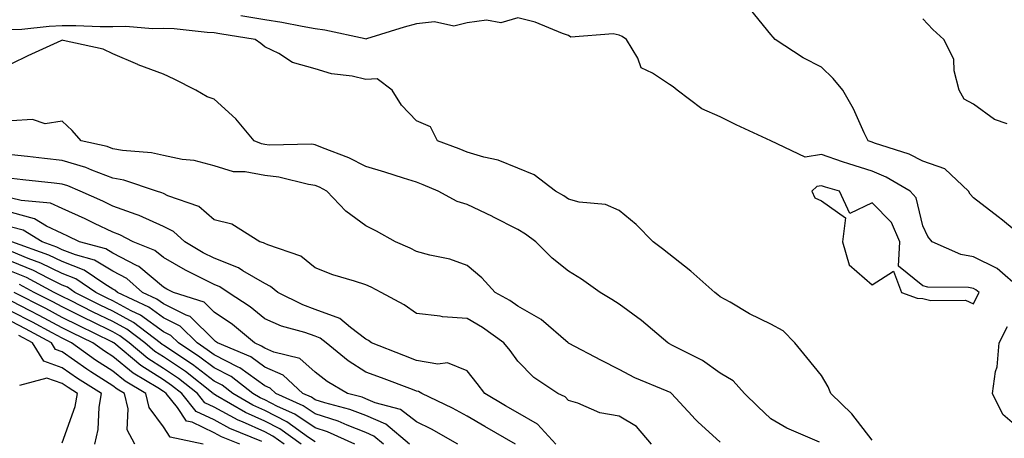
# Model space of a CAD drawing. Units: inches. Extents: x 968483 to 971123, y 7258298 to 7260938.
# Drawn here: x 970590 to 970784, y 7259243 to 7259326 of the extents above; entities that cross this region are included whole.
import ezdxf

# ---------------------------------------------------------------- set-up
doc = ezdxf.new("R2010")
doc.units = ezdxf.units.IN
doc.header["$MEASUREMENT"] = 0
doc.layers.add('Contour_96847258', color=7, linetype='Continuous', true_color=0xbf20d5)

msp = doc.modelspace()

# ---------------------------------------------------------------- linework, layer by layer
at = {"layer": 'Contour_96847258'}
for points in [[(970787.42, 7259272.55, 3097), (970782.75, 7259276.62, 3097), (970778.05, 7259278.98, 3097), (970775.57, 7259279.44, 3097), (970769.92, 7259281.92, 3097), (970769.08, 7259282.95, 3097), (970768.05, 7259285.11, 3097), (970766.77, 7259290.64, 3097), (970765.54, 7259291.92, 3097), (970760.85, 7259294.72, 3097), (970758.05, 7259295.86, 3097), (970753.44, 7259297.31, 3097), (970752.22, 7259297.75, 3097), (970748.05, 7259299.16, 3097), (970744.8, 7259298.67, 3097), (970738.06, 7259301.91, 3097), (970731.21, 7259305.08, 3097), (970728.05, 7259306.64, 3097), (970724.38, 7259308.25, 3097), (970719.54, 7259311.92, 3097), (970718.73, 7259312.6, 3097), (970718.05, 7259313.04, 3097), (970714.69, 7259315.28, 3097), (970712.44, 7259316.31, 3097), (970711.76, 7259318.21, 3097), (970709.56, 7259321.92, 3097), (970708.67, 7259322.55, 3097), (970708.05, 7259322.78, 3097), (970706.91, 7259323.06, 3097), (970698.55, 7259322.42, 3097), (970698.05, 7259322.73, 3097), (970696.86, 7259323.11, 3097), (970691.51, 7259325.38, 3097), (970688.05, 7259326.2, 3097), (970684.72, 7259325.25, 3097), (970681.86, 7259325.73, 3097), (970678.05, 7259325.21, 3097), (970675.42, 7259324.55, 3097), (970671.58, 7259325.45, 3097), (970668.05, 7259325.06, 3097), (970665.61, 7259324.36, 3097), (970658.19, 7259322.06, 3097), (970658.05, 7259322.02, 3097), (970657.93, 7259322.04, 3097), (970649.91, 7259323.78, 3097), (970648.05, 7259324.06, 3097), (970645.47, 7259324.5, 3097), (970641.41, 7259325.28, 3097), (970638.05, 7259325.82, 3097), (970633.33, 7259326.64, 3097)], [(970788.05, 7259282.69, 3096), (970783.78, 7259286.19, 3096), (970782.98, 7259286.85, 3096), (970778.05, 7259290.6, 3096), (970777.44, 7259291.31, 3096), (970777.1, 7259291.92, 3096), (970772.45, 7259296.32, 3096), (970768.05, 7259297.87, 3096), (970765.4, 7259299.27, 3096), (970758.52, 7259301.45, 3096), (970758.05, 7259301.64, 3096), (970757.84, 7259301.71, 3096), (970757.25, 7259301.92, 3096), (970756.49, 7259303.48, 3096), (970754.36, 7259308.23, 3096), (970752.29, 7259311.92, 3096), (970750.36, 7259314.23, 3096), (970748.05, 7259316.43, 3096), (970744.43, 7259318.3, 3096), (970738.87, 7259321.92, 3096), (970738.51, 7259322.38, 3096), (970738.05, 7259322.93, 3096), (970734, 7259327.87, 3096)], [(970758.05, 7259242.67, 3098), (970754.02, 7259247.89, 3098), (970749.92, 7259251.92, 3098), (970749.38, 7259253.25, 3098), (970748.05, 7259255.45, 3098), (970745.14, 7259259.01, 3098), (970742.76, 7259261.92, 3098), (970740.46, 7259264.33, 3098), (970738.05, 7259265.61, 3098), (970733.84, 7259267.71, 3098), (970729.98, 7259269.99, 3098), (970728.05, 7259271.07, 3098), (970727.59, 7259271.46, 3098), (970727.01, 7259271.92, 3098), (970722.27, 7259276.14, 3098), (970716.64, 7259280.51, 3098), (970714.79, 7259281.92, 3098), (970711.46, 7259285.33, 3098), (970708.05, 7259288.12, 3098), (970705.41, 7259289.28, 3098), (970700.18, 7259289.79, 3098), (970698.05, 7259290.37, 3098), (970697.14, 7259291.01, 3098), (970695.51, 7259291.92, 3098), (970691.28, 7259295.15, 3098), (970688.05, 7259296.48, 3098), (970684.17, 7259298.04, 3098), (970681.33, 7259298.64, 3098), (970678.05, 7259299.64, 3098), (970676.44, 7259300.31, 3098), (970672.17, 7259301.92, 3098), (970670.79, 7259304.66, 3098), (970668.05, 7259305.86, 3098), (970665.05, 7259308.92, 3098), (970663.26, 7259311.92, 3098), (970660.28, 7259314.15, 3098), (970658.05, 7259314.02, 3098), (970655.31, 7259314.66, 3098), (970651.24, 7259315.11, 3098), (970648.05, 7259316.15, 3098), (970643.54, 7259317.41, 3098), (970640.83, 7259319.14, 3098), (970638.05, 7259320.51, 3098), (970637.28, 7259321.15, 3098), (970636.15, 7259321.92, 3098), (970629.16, 7259323.03, 3098), (970628.05, 7259323.23, 3098), (970626.67, 7259323.3, 3098), (970620.17, 7259324.04, 3098), (970618.05, 7259324.13, 3098), (970615.92, 7259324.05, 3098), (970610.64, 7259324.51, 3098), (970608.05, 7259324.44, 3098), (970605.55, 7259324.42, 3098), (970600.75, 7259324.62, 3098), (970598.05, 7259324.6, 3098), (970595.5, 7259324.47, 3098), (970590.07, 7259323.94, 3098), (970588.05, 7259323.83, 3098)], [(970784.75, 7259305.22, 3095), (970782.24, 7259306.11, 3095), (970778.05, 7259309.12, 3095), (970776.23, 7259310.1, 3095), (970775.24, 7259311.92, 3095), (970774.24, 7259315.73, 3095), (970774.18, 7259318.05, 3095), (970772.23, 7259321.92, 3095), (970770.06, 7259323.93, 3095), (970768.05, 7259325.99, 3095)], [(970747.67, 7259242.3, 3099), (970741.21, 7259245.08, 3099), (970738.05, 7259246.93, 3099), (970735.47, 7259249.34, 3099), (970732.82, 7259251.92, 3099), (970730.57, 7259254.44, 3099), (970728.05, 7259255.92, 3099), (970724.55, 7259258.42, 3099), (970718.46, 7259261.51, 3099), (970718.05, 7259261.74, 3099), (970717.92, 7259261.79, 3099), (970717.7, 7259261.92, 3099), (970712.51, 7259266.38, 3099), (970708.05, 7259269.56, 3099), (970706.63, 7259270.5, 3099), (970704.32, 7259271.92, 3099), (970700.67, 7259274.54, 3099), (970698.05, 7259276.11, 3099), (970694.82, 7259278.69, 3099), (970691.64, 7259281.92, 3099), (970689.56, 7259283.43, 3099), (970688.05, 7259284.33, 3099), (970683.12, 7259286.85, 3099), (970683.03, 7259286.9, 3099), (970678.05, 7259289.29, 3099), (970676.05, 7259289.92, 3099), (970672.34, 7259291.92, 3099), (970669.34, 7259293.21, 3099), (970668.05, 7259293.71, 3099), (970665.45, 7259294.52, 3099), (970661.82, 7259295.69, 3099), (970658.05, 7259296.84, 3099), (970654.67, 7259298.54, 3099), (970649.46, 7259300.51, 3099), (970648.05, 7259301.11, 3099), (970647.34, 7259301.21, 3099), (970638.92, 7259301.05, 3099), (970638.05, 7259301.14, 3099), (970637.4, 7259301.27, 3099), (970636, 7259301.92, 3099), (970632.38, 7259306.25, 3099), (970628.05, 7259310.12, 3099), (970626.71, 7259310.58, 3099), (970624.47, 7259311.92, 3099), (970620.2, 7259314.07, 3099), (970618.05, 7259315.08, 3099), (970613.08, 7259316.95, 3099), (970612.97, 7259317, 3099), (970608.05, 7259319.09, 3099), (970606.12, 7259319.99, 3099), (970598.25, 7259321.72, 3099), (970598.05, 7259321.78, 3099), (970597.8, 7259321.67, 3099), (970591.29, 7259318.68, 3099), (970588.05, 7259317.13, 3099)], [(970728.05, 7259242.29, 3100), (970723.64, 7259246.33, 3100), (970723.02, 7259246.89, 3100), (970722.47, 7259247.5, 3100), (970718.43, 7259251.92, 3100), (970718.22, 7259252.09, 3100), (970718.05, 7259252.17, 3100), (970717.59, 7259252.38, 3100), (970711.16, 7259255.03, 3100), (970708.05, 7259256.65, 3100), (970704.57, 7259258.44, 3100), (970698.09, 7259261.88, 3100), (970698.05, 7259261.9, 3100), (970698.03, 7259261.92, 3100), (970692.68, 7259266.55, 3100), (970688.05, 7259269.21, 3100), (970686.46, 7259270.33, 3100), (970683.61, 7259271.92, 3100), (970680.95, 7259274.82, 3100), (970678.05, 7259277.23, 3100), (970674.6, 7259278.47, 3100), (970670.71, 7259279.26, 3100), (970668.05, 7259280.03, 3100), (970666.78, 7259280.65, 3100), (970663.9, 7259281.92, 3100), (970660.17, 7259284.04, 3100), (970658.05, 7259285.11, 3100), (970654.08, 7259287.95, 3100), (970650.33, 7259291.92, 3100), (970648.85, 7259292.72, 3100), (970648.05, 7259293.06, 3100), (970646.72, 7259293.25, 3100), (970640.86, 7259294.73, 3100), (970638.05, 7259295.03, 3100), (970634.2, 7259295.77, 3100), (970631.91, 7259295.78, 3100), (970628.05, 7259296.97, 3100), (970624.12, 7259297.99, 3100), (970621.74, 7259298.23, 3100), (970618.05, 7259298.96, 3100), (970615.66, 7259299.53, 3100), (970609.99, 7259299.98, 3100), (970608.05, 7259300.34, 3100), (970606.9, 7259300.77, 3100), (970601.79, 7259301.92, 3100), (970600.04, 7259303.91, 3100), (970598.05, 7259305.78, 3100), (970594.7, 7259305.27, 3100), (970592.21, 7259306.08, 3100), (970588.05, 7259305.82, 3100)], [(970714.48, 7259241.92, 3101), (970711.53, 7259245.4, 3101), (970708.05, 7259247.44, 3101), (970704.24, 7259248.11, 3101), (970699.93, 7259250.04, 3101), (970698.05, 7259250.56, 3101), (970697.42, 7259251.29, 3101), (970695.97, 7259251.92, 3101), (970691.24, 7259255.11, 3101), (970688.05, 7259258.34, 3101), (970686.54, 7259260.41, 3101), (970685.31, 7259261.92, 3101), (970681.1, 7259264.97, 3101), (970678.05, 7259266.77, 3101), (970673.21, 7259267.08, 3101), (970672.74, 7259267.23, 3101), (970668.05, 7259267.72, 3101), (970665.61, 7259269.48, 3101), (970661.03, 7259271.92, 3101), (970659.06, 7259272.93, 3101), (970658.05, 7259273.39, 3101), (970655.81, 7259274.16, 3101), (970651.5, 7259275.37, 3101), (970648.05, 7259276.78, 3101), (970645.19, 7259279.06, 3101), (970638.67, 7259281.3, 3101), (970638.05, 7259281.6, 3101), (970637.84, 7259281.71, 3101), (970637.08, 7259281.92, 3101), (970631.56, 7259285.43, 3101), (970628.05, 7259286.29, 3101), (970625.04, 7259288.91, 3101), (970618.94, 7259291.03, 3101), (970618.05, 7259291.46, 3101), (970617.74, 7259291.61, 3101), (970616.68, 7259291.92, 3101), (970610.22, 7259294.09, 3101), (970608.05, 7259294.48, 3101), (970603.91, 7259296.06, 3101), (970602.73, 7259296.6, 3101), (970598.05, 7259298.01, 3101), (970594.52, 7259298.39, 3101), (970591.21, 7259298.76, 3101), (970588.05, 7259299.1, 3101)], [(970695.6, 7259241.92, 3102), (970691.98, 7259245.85, 3102), (970688.05, 7259248.11, 3102), (970685.64, 7259249.51, 3102), (970681.56, 7259251.92, 3102), (970680.06, 7259253.93, 3102), (970678.05, 7259256.39, 3102), (970674.14, 7259258.01, 3102), (970672.24, 7259257.73, 3102), (970668.05, 7259258.48, 3102), (970665.56, 7259259.43, 3102), (970659.15, 7259261.92, 3102), (970658.53, 7259262.4, 3102), (970658.05, 7259262.67, 3102), (970654.99, 7259264.98, 3102), (970652.87, 7259266.74, 3102), (970648.05, 7259268.56, 3102), (970645.56, 7259269.43, 3102), (970640.63, 7259271.92, 3102), (970639.23, 7259273.1, 3102), (970638.05, 7259273.67, 3102), (970633.76, 7259276.21, 3102), (970632.91, 7259276.78, 3102), (970628.05, 7259278.67, 3102), (970625.9, 7259279.77, 3102), (970622.3, 7259281.92, 3102), (970620.07, 7259283.94, 3102), (970618.05, 7259284.94, 3102), (970613.26, 7259287.13, 3102), (970612.65, 7259287.32, 3102), (970608.05, 7259289, 3102), (970606.08, 7259289.95, 3102), (970601.57, 7259291.92, 3102), (970599.14, 7259293.01, 3102), (970598.05, 7259293.35, 3102), (970596.46, 7259293.51, 3102), (970590.3, 7259294.17, 3102), (970588.05, 7259294.41, 3102)], [(970687.57, 7259241.92, 3103), (970681.52, 7259245.39, 3103), (970678.05, 7259247.43, 3103), (970675.14, 7259249.01, 3103), (970669.09, 7259251.92, 3103), (970668.45, 7259252.32, 3103), (970668.05, 7259252.4, 3103), (970667.28, 7259252.69, 3103), (970661.12, 7259254.99, 3103), (970658.05, 7259256.17, 3103), (970654.52, 7259258.39, 3103), (970650.17, 7259261.92, 3103), (970649.02, 7259262.89, 3103), (970648.05, 7259263.25, 3103), (970646.01, 7259263.96, 3103), (970641.38, 7259265.25, 3103), (970638.05, 7259266.72, 3103), (970635.19, 7259269.06, 3103), (970630.82, 7259271.92, 3103), (970629.17, 7259273.04, 3103), (970628.05, 7259273.47, 3103), (970624.88, 7259275.09, 3103), (970622.42, 7259276.29, 3103), (970618.05, 7259278.79, 3103), (970616.35, 7259280.22, 3103), (970612.09, 7259281.92, 3103), (970609.44, 7259283.31, 3103), (970608.05, 7259283.81, 3103), (970604.44, 7259285.53, 3103), (970602.57, 7259286.44, 3103), (970598.05, 7259288.49, 3103), (970595.72, 7259289.59, 3103), (970589.91, 7259290.06, 3103), (970588.05, 7259290.57, 3103)], [(970676.21, 7259241.92, 3104), (970670.99, 7259244.86, 3104), (970668.05, 7259246.32, 3104), (970664.91, 7259248.78, 3104), (970659.88, 7259250.09, 3104), (970658.05, 7259250.88, 3104), (970657.3, 7259251.17, 3104), (970654.41, 7259251.92, 3104), (970650.4, 7259254.27, 3104), (970648.05, 7259256.13, 3104), (970645, 7259258.87, 3104), (970639.89, 7259260.08, 3104), (970638.05, 7259260.88, 3104), (970637.44, 7259261.31, 3104), (970636.01, 7259261.92, 3104), (970631.67, 7259265.54, 3104), (970628.05, 7259268.01, 3104), (970626.1, 7259269.97, 3104), (970620.07, 7259271.92, 3104), (970618.71, 7259272.58, 3104), (970618.05, 7259272.96, 3104), (970613.2, 7259277.07, 3104), (970612.72, 7259277.25, 3104), (970608.05, 7259279.66, 3104), (970606.64, 7259280.51, 3104), (970601.48, 7259281.92, 3104), (970599.17, 7259283.04, 3104), (970598.05, 7259283.55, 3104), (970594.97, 7259285, 3104), (970592.58, 7259286.45, 3104), (970588.05, 7259287.69, 3104)], [(970666.65, 7259241.92, 3105), (970661.98, 7259245.85, 3105), (970658.05, 7259247.54, 3105), (970654.9, 7259248.77, 3105), (970649.91, 7259250.06, 3105), (970648.05, 7259250.66, 3105), (970647.3, 7259251.17, 3105), (970645.62, 7259251.92, 3105), (970641.71, 7259255.58, 3105), (970638.05, 7259257.16, 3105), (970635.3, 7259259.17, 3105), (970628.73, 7259261.92, 3105), (970628.36, 7259262.23, 3105), (970628.05, 7259262.45, 3105), (970623.3, 7259267.17, 3105), (970622.54, 7259267.43, 3105), (970618.05, 7259269.65, 3105), (970616.73, 7259270.6, 3105), (970613.94, 7259271.92, 3105), (970610.81, 7259274.68, 3105), (970608.05, 7259276.11, 3105), (970604.43, 7259278.3, 3105), (970600.65, 7259279.32, 3105), (970598.05, 7259280.36, 3105), (970597, 7259280.87, 3105), (970594.06, 7259281.92, 3105), (970590.33, 7259284.2, 3105), (970588.05, 7259284.82, 3105)], [(970661.53, 7259241.92, 3106), (970659.64, 7259243.51, 3106), (970658.05, 7259244.19, 3106), (970654.33, 7259245.64, 3106), (970652.56, 7259246.43, 3106), (970648.05, 7259247.9, 3106), (970645.64, 7259249.51, 3106), (970640.27, 7259251.92, 3106), (970639.12, 7259252.99, 3106), (970638.05, 7259253.45, 3106), (970633.15, 7259257.02, 3106), (970632.83, 7259257.14, 3106), (970628.05, 7259259.57, 3106), (970626.72, 7259260.59, 3106), (970624.7, 7259261.92, 3106), (970621.37, 7259265.24, 3106), (970618.05, 7259266.89, 3106), (970615.14, 7259269.01, 3106), (970608.95, 7259271.92, 3106), (970608.47, 7259272.34, 3106), (970608.05, 7259272.55, 3106), (970606.45, 7259273.52, 3106), (970602.42, 7259276.29, 3106), (970598.05, 7259278.01, 3106), (970595.43, 7259279.3, 3106), (970588.09, 7259281.92, 3106)], [(970655.88, 7259241.92, 3107), (970650.47, 7259244.34, 3107), (970648.05, 7259245.12, 3107), (970643.99, 7259247.86, 3107), (970640.6, 7259249.37, 3107), (970638.05, 7259250.68, 3107), (970637.19, 7259251.06, 3107), (970635.74, 7259251.92, 3107), (970631.4, 7259255.27, 3107), (970628.05, 7259256.97, 3107), (970625.26, 7259259.13, 3107), (970621.01, 7259261.92, 3107), (970619.52, 7259263.39, 3107), (970618.05, 7259264.13, 3107), (970613.54, 7259267.41, 3107), (970611.7, 7259268.27, 3107), (970608.05, 7259270.24, 3107), (970606.93, 7259270.8, 3107), (970604.67, 7259271.92, 3107), (970600.74, 7259274.61, 3107), (970598.05, 7259275.68, 3107), (970593.86, 7259277.73, 3107), (970591.34, 7259278.63, 3107), (970588.05, 7259279.98, 3107)], [(970648.05, 7259242.36, 3108), (970646.72, 7259243.25, 3108), (970642.44, 7259246.31, 3108), (970638.05, 7259248.56, 3108), (970635.74, 7259249.61, 3108), (970631.78, 7259251.92, 3108), (970629.68, 7259253.55, 3108), (970628.05, 7259254.37, 3108), (970623.79, 7259257.66, 3108), (970619.48, 7259260.49, 3108), (970618.05, 7259261.46, 3108), (970617.77, 7259261.64, 3108), (970617.43, 7259261.92, 3108), (970612.12, 7259265.99, 3108), (970608.05, 7259268.19, 3108), (970605.55, 7259269.42, 3108), (970600.55, 7259271.92, 3108), (970599.07, 7259272.94, 3108), (970598.05, 7259273.34, 3108), (970595.27, 7259274.7, 3108), (970592.38, 7259276.25, 3108), (970588.05, 7259278.02, 3108)], [(970645.23, 7259241.92, 3109), (970641.04, 7259244.91, 3109), (970638.05, 7259246.44, 3109), (970634.28, 7259248.15, 3109), (970628.35, 7259251.62, 3109), (970628.05, 7259251.78, 3109), (970627.95, 7259251.82, 3109), (970627.88, 7259251.92, 3109), (970622.38, 7259256.25, 3109), (970618.05, 7259259.18, 3109), (970616.38, 7259260.25, 3109), (970614.37, 7259261.92, 3109), (970610.79, 7259264.66, 3109), (970608.05, 7259266.14, 3109), (970604.17, 7259268.04, 3109), (970599.67, 7259270.3, 3109), (970598.05, 7259271.11, 3109), (970597.52, 7259271.39, 3109), (970596.49, 7259271.92, 3109), (970590.99, 7259274.86, 3109), (970588.05, 7259276.07, 3109)], [(970641.87, 7259241.92, 3110), (970639.64, 7259243.51, 3110), (970638.05, 7259244.33, 3110), (970633.65, 7259246.32, 3110), (970632.8, 7259246.67, 3110), (970628.05, 7259249.24, 3110), (970626.24, 7259250.11, 3110), (970624.79, 7259251.92, 3110), (970621.02, 7259254.89, 3110), (970618.05, 7259256.89, 3110), (970614.98, 7259258.85, 3110), (970611.29, 7259261.92, 3110), (970609.46, 7259263.33, 3110), (970608.05, 7259264.09, 3110), (970603.77, 7259266.2, 3110), (970602.81, 7259266.68, 3110), (970598.05, 7259269.04, 3110), (970596.17, 7259270.05, 3110), (970592.51, 7259271.92, 3110), (970589.6, 7259273.47, 3110)], [(970633.11, 7259241.92, 3112), (970629.51, 7259243.38, 3112), (970628.05, 7259244.17, 3112), (970623.74, 7259246.23, 3112), (970622.59, 7259246.46, 3112), (970620.82, 7259249.15, 3112), (970618.61, 7259251.92, 3112), (970618.29, 7259252.16, 3112), (970618.05, 7259252.33, 3112), (970616.91, 7259253.06, 3112), (970612.08, 7259255.95, 3112), (970608.05, 7259259.21, 3112), (970606.4, 7259260.27, 3112), (970604.09, 7259261.92, 3112), (970600.04, 7259263.91, 3112), (970598.05, 7259264.9, 3112), (970593.48, 7259267.35, 3112), (970591.71, 7259268.26, 3112), (970588.05, 7259270.16, 3112)], [(970637.51, 7259242.46, 3111), (970631.15, 7259245.02, 3111), (970628.05, 7259246.71, 3111), (970624.52, 7259248.39, 3111), (970621.69, 7259251.92, 3111), (970619.65, 7259253.52, 3111), (970618.05, 7259254.62, 3111), (970613.6, 7259257.47, 3111), (970608.23, 7259261.92, 3111), (970608.13, 7259262, 3111), (970608.05, 7259262.04, 3111), (970607.83, 7259262.14, 3111), (970601.42, 7259265.29, 3111), (970598.05, 7259266.97, 3111), (970594.83, 7259268.7, 3111), (970588.54, 7259271.92, 3111)], [(970625.88, 7259241.92, 3113), (970619.39, 7259243.26, 3113), (970618.05, 7259245.3, 3113), (970615.26, 7259249.13, 3113), (970614.56, 7259251.92, 3113), (970610.49, 7259254.36, 3113), (970608.05, 7259256.33, 3113), (970604.65, 7259258.52, 3113), (970599.91, 7259261.92, 3113), (970598.67, 7259262.54, 3113), (970598.05, 7259262.84, 3113), (970596.08, 7259263.89, 3113), (970592.15, 7259266.02, 3113), (970588.05, 7259268.15, 3113)], [(970612.43, 7259241.92, 3114), (970610.86, 7259244.73, 3114), (970611.07, 7259248.9, 3114), (970610.33, 7259251.92, 3114), (970608.9, 7259252.77, 3114), (970608.05, 7259253.46, 3114), (970603.73, 7259256.24, 3114), (970602.89, 7259256.76, 3114), (970598.05, 7259260.17, 3114), (970596.75, 7259260.62, 3114), (970595.96, 7259261.92, 3114), (970590.83, 7259264.7, 3114), (970588.05, 7259266.15, 3114)], [(970788.05, 7259244.2, 3097), (970783.87, 7259247.74, 3097), (970781.82, 7259251.92, 3097), (970782.42, 7259256.3, 3097), (970782.76, 7259257.21, 3097), (970783.15, 7259261.92, 3097), (970784.78, 7259265.19, 3097)], [(970604.49, 7259241.92, 3115), (970605.17, 7259244.8, 3115), (970605.36, 7259249.23, 3115), (970605.83, 7259251.92, 3115), (970601.05, 7259254.92, 3115), (970598.05, 7259257.03, 3115), (970594.43, 7259258.3, 3115), (970592.2, 7259261.92, 3115), (970589.51, 7259263.38, 3115)], [(970598.05, 7259242.15, 3116), (970600.61, 7259249.36, 3116), (970601.06, 7259251.92, 3116), (970599.21, 7259253.08, 3116), (970598.05, 7259253.89, 3116), (970595.02, 7259254.95, 3116), (970589.64, 7259253.51, 3116)]]:
    msp.add_polyline3d(points, dxfattribs=at)
msp.add_polyline3d([(970778.05, 7259269.67, 3098), (970778.8, 7259271.17, 3098), (970779.17, 7259271.92, 3098), (970778.57, 7259272.44, 3098), (970778.05, 7259272.7, 3098), (970777.09, 7259272.88, 3098), (970769.07, 7259272.94, 3098), (970768.05, 7259273.23, 3098), (970763.24, 7259277.11, 3098), (970763.53, 7259281.92, 3098), (970761.86, 7259285.73, 3098), (970758.05, 7259289.63, 3098), (970753.65, 7259287.52, 3098), (970751.6, 7259291.92, 3098), (970748.86, 7259292.73, 3098), (970748.05, 7259293, 3098), (970747.1, 7259292.87, 3098), (970746.17, 7259291.92, 3098), (970746.73, 7259290.6, 3098), (970748.05, 7259290.05, 3098), (970752.78, 7259286.65, 3098), (970752.19, 7259281.92, 3098), (970753.51, 7259277.38, 3098), (970758.05, 7259273.38, 3098), (970762.25, 7259276.12, 3098), (970763.83, 7259271.92, 3098), (970766.93, 7259270.8, 3098), (970768.05, 7259270.71, 3098), (970769.65, 7259270.32, 3098), (970776.53, 7259270.4, 3098)], close=True, dxfattribs=at)

doc.saveas('drawing.dxf')
